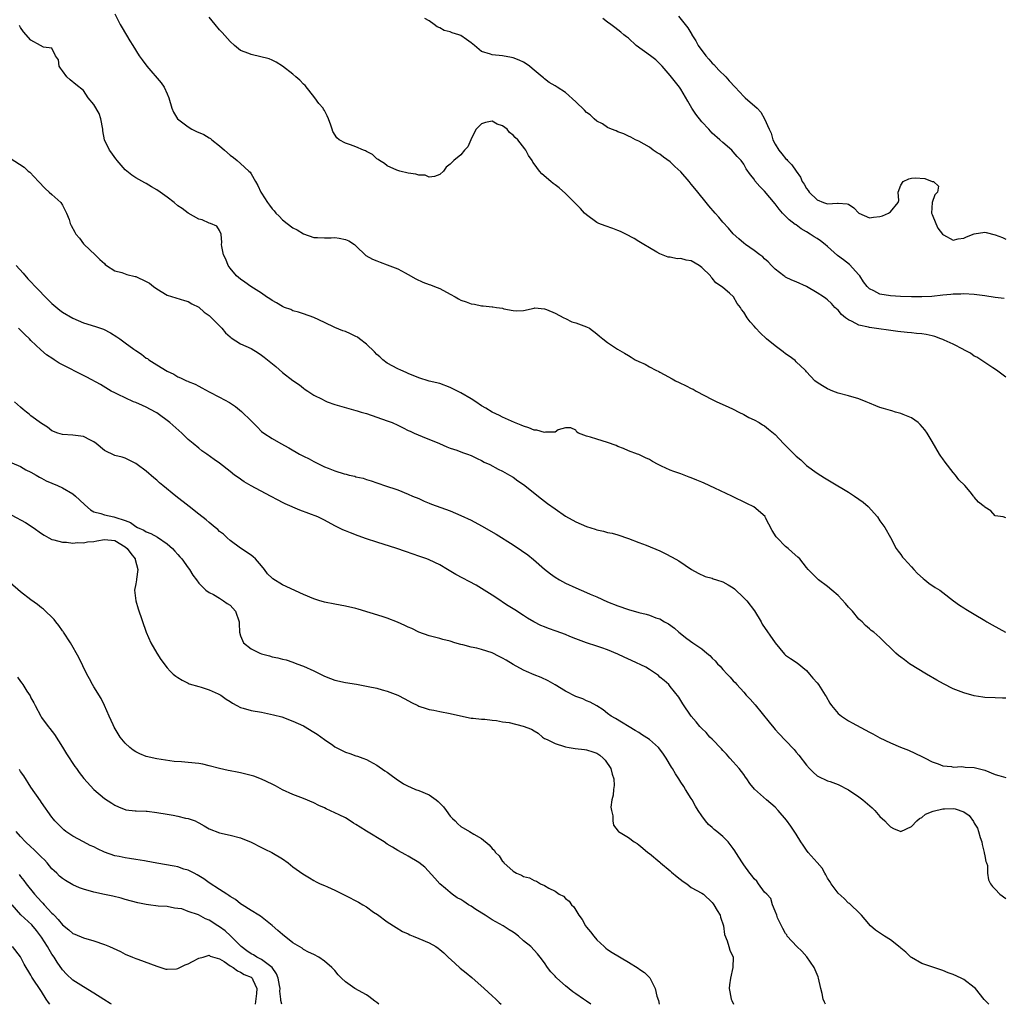
# Model space of a CAD drawing. Units: inches. Extents: x 2688000 to 2690172, y 1533000 to 1536000.
# Drawn here: x 2688547 to 2688735, y 1533000 to 1533188 of the extents above; entities that cross this region are included whole.
import ezdxf

# ---------------------------------------------------------------- set-up
doc = ezdxf.new("R2010")
doc.units = ezdxf.units.IN
doc.header["$MEASUREMENT"] = 0
doc.layers.add('LD26881533_2ft', color=103, linetype='Continuous')

msp = doc.modelspace()

# ---------------------------------------------------------------- linework, layer by layer
at = {"layer": 'LD26881533_2ft'}
for points, elevation in [([(2688565, 1533189), (2688566.01, 1533187), (2688566.37, 1533186.37), (2688567.89, 1533183.89), (2688568.41, 1533183), (2688569.66, 1533181), (2688570.21, 1533180.21), (2688571.09, 1533179), (2688573.82, 1533175.82), (2688574.41, 1533175), (2688575, 1533173.73), (2688575.31, 1533173), (2688575.91, 1533171), (2688576.22, 1533170.22), (2688576.98, 1533169), (2688579, 1533167.43), (2688579.71, 1533167), (2688580.58, 1533166.58), (2688582, 1533166), (2688583, 1533165.33), (2688583.24, 1533165.24), (2688583.48, 1533165), (2688585, 1533163.8), (2688585.93, 1533163), (2688587, 1533162.02), (2688587.63, 1533161.63), (2688588.33, 1533161), (2688589, 1533160.44), (2688590.58, 1533159), (2688590.8, 1533158.8), (2688591, 1533158.47), (2688591.83, 1533157), (2688592.28, 1533156.28), (2688592.86, 1533155), (2688593, 1533154.78), (2688594.15, 1533153), (2688594.53, 1533152.53), (2688595, 1533151.83), (2688595.4, 1533151.4), (2688595.75, 1533151), (2688596.38, 1533150.38), (2688597, 1533149.73), (2688597.9, 1533149), (2688599, 1533148.2), (2688599.78, 1533147.78), (2688601, 1533147.02), (2688603, 1533146.33), (2688603.66, 1533146.34), (2688605, 1533146.29), (2688606.29, 1533146.29), (2688607, 1533146.35), (2688607.8, 1533146.2), (2688609, 1533145.95), (2688609.67, 1533145.67), (2688610.73, 1533145), (2688611, 1533144.76), (2688612.9, 1533142.9), (2688614.2, 1533142.2), (2688615, 1533141.86), (2688615.65, 1533141.65), (2688617, 1533141.11), (2688619, 1533140.38), (2688620.39, 1533139.61), (2688621, 1533139.3), (2688622.44, 1533138.44), (2688623.79, 1533137.79), (2688625, 1533137.38), (2688625.27, 1533137.27), (2688626.02, 1533137), (2688627, 1533136.59), (2688629, 1533135.49), (2688629.94, 1533135), (2688630.6, 1533134.6), (2688631, 1533134.4), (2688632.06, 1533134.06), (2688633, 1533133.66), (2688633.64, 1533133.64), (2688635, 1533133.29), (2688635.32, 1533133.32), (2688637, 1533133.12), (2688637.13, 1533133.13), (2688637.82, 1533133), (2688639, 1533132.83), (2688639.25, 1533132.75), (2688641, 1533132.43), (2688641.66, 1533132.34), (2688643, 1533132.42), (2688645, 1533132.87), (2688645.12, 1533132.88), (2688647, 1533132.74), (2688647.38, 1533132.62), (2688649, 1533131.9), (2688650.69, 1533131), (2688651, 1533130.86), (2688652.23, 1533130.23), (2688653, 1533130.04), (2688654.51, 1533129.49), (2688655, 1533129.29), (2688655.55, 1533129), (2688657, 1533127.94), (2688657.49, 1533127.49), (2688658.14, 1533127), (2688659, 1533126.3), (2688660.95, 1533125), (2688662.27, 1533124.27), (2688663, 1533123.8), (2688663.51, 1533123.51), (2688664.27, 1533123), (2688665, 1533122.64), (2688666.19, 1533122.19), (2688667, 1533121.68), (2688668.26, 1533121), (2688668.78, 1533120.78), (2688669, 1533120.64), (2688669.83, 1533120.17), (2688671.37, 1533119.37), (2688671.96, 1533119), (2688672.68, 1533118.68), (2688674.04, 1533118.04), (2688675, 1533117.52), (2688675.36, 1533117.36), (2688675.95, 1533117), (2688679, 1533115.42), (2688679.88, 1533115), (2688682.03, 1533114.03), (2688683, 1533113.56), (2688684.07, 1533113), (2688685, 1533112.54), (2688686, 1533112), (2688687, 1533111.55), (2688687.96, 1533111), (2688688.61, 1533110.61), (2688689, 1533110.39), (2688689.75, 1533109.75), (2688691, 1533108.72), (2688692.62, 1533107), (2688693, 1533106.64), (2688694.8, 1533104.8), (2688695, 1533104.61), (2688695.89, 1533103.89), (2688697, 1533102.83), (2688699, 1533101.38), (2688700.45, 1533100.45), (2688701.69, 1533099.69), (2688705, 1533097.72), (2688706.15, 1533097), (2688707, 1533096.41), (2688707.8, 1533095.8), (2688708.78, 1533095), (2688710.56, 1533093), (2688711, 1533092.28), (2688711.92, 1533091), (2688713, 1533089.06), (2688714.11, 1533087), (2688714.48, 1533086.48), (2688715, 1533085.85), (2688715.34, 1533085.35), (2688715.63, 1533085), (2688717, 1533083.51), (2688717.49, 1533083), (2688718.2, 1533082.2), (2688719.24, 1533081.24), (2688719.59, 1533081), (2688720.35, 1533080.35), (2688721.54, 1533079.54), (2688722.41, 1533079), (2688723, 1533078.61), (2688725.03, 1533077), (2688726.18, 1533076.18), (2688727, 1533075.68), (2688727.41, 1533075.41), (2688728.06, 1533075), (2688729, 1533074.48), (2688731, 1533073.27), (2688731.41, 1533073), (2688732.4, 1533072.4), (2688734.96, 1533071)], 8804), ([(2688735, 1533092.86), (2688734.53, 1533093), (2688733, 1533093.24), (2688732.17, 1533094.17), (2688731, 1533094.88), (2688730.87, 1533095), (2688729.83, 1533095.83), (2688729, 1533096.81), (2688728.9, 1533096.9), (2688728.85, 1533097), (2688728.22, 1533097.78), (2688727.18, 1533099), (2688726.08, 1533100.08), (2688725.44, 1533101), (2688725, 1533101.48), (2688723.44, 1533103.44), (2688723, 1533104.09), (2688722.6, 1533104.6), (2688722.39, 1533105), (2688721, 1533107.42), (2688720.03, 1533109), (2688719.6, 1533109.6), (2688718.65, 1533110.65), (2688718.27, 1533111), (2688717, 1533111.95), (2688715.45, 1533112.55), (2688715, 1533112.76), (2688713.96, 1533113), (2688713.26, 1533113.26), (2688713, 1533113.3), (2688711.71, 1533113.71), (2688711, 1533113.89), (2688710.21, 1533114.21), (2688709, 1533114.74), (2688708.38, 1533115), (2688707, 1533115.53), (2688705, 1533116.1), (2688703, 1533116.63), (2688702.02, 1533117), (2688701, 1533117.43), (2688700.02, 1533118.01), (2688699, 1533118.67), (2688698.6, 1533119), (2688697, 1533120.7), (2688696.87, 1533120.87), (2688696.74, 1533121), (2688695, 1533122.63), (2688694.83, 1533122.83), (2688693.71, 1533123.71), (2688693, 1533124.14), (2688692.54, 1533124.54), (2688691, 1533125.65), (2688689.34, 1533127), (2688688.14, 1533128.14), (2688687.35, 1533129), (2688687, 1533129.43), (2688686.23, 1533130.23), (2688685.69, 1533131), (2688685, 1533132.09), (2688684.59, 1533132.59), (2688684.4, 1533133), (2688683.74, 1533133.74), (2688683.08, 1533135), (2688682.31, 1533135.69), (2688681, 1533136.8), (2688680.8, 1533137), (2688679.7, 1533137.7), (2688679, 1533138.57), (2688678.77, 1533138.77), (2688678.65, 1533139), (2688677, 1533140.63), (2688676.49, 1533141), (2688675, 1533141.85), (2688674, 1533142), (2688673, 1533142.31), (2688672.29, 1533142.29), (2688671, 1533142.57), (2688670.61, 1533142.61), (2688669, 1533143.24), (2688668.44, 1533143.56), (2688667, 1533144.34), (2688665.97, 1533145), (2688665, 1533145.55), (2688664.12, 1533146.12), (2688662.49, 1533147), (2688661.49, 1533147.49), (2688661, 1533147.69), (2688660.04, 1533148.04), (2688658.54, 1533148.54), (2688657.39, 1533149), (2688657.12, 1533149.12), (2688657, 1533149.19), (2688655, 1533150.67), (2688654.62, 1533151), (2688653.84, 1533151.84), (2688651, 1533154.7), (2688649.79, 1533155.79), (2688649, 1533156.41), (2688648.65, 1533156.65), (2688648.19, 1533157), (2688646.46, 1533158.46), (2688646.03, 1533159), (2688645, 1533160.37), (2688644.74, 1533160.74), (2688644.62, 1533161), (2688643.97, 1533161.97), (2688643.45, 1533163), (2688643.23, 1533163.23), (2688641.91, 1533165), (2688641.42, 1533165.42), (2688641, 1533165.89), (2688640.34, 1533166.34), (2688639.84, 1533167), (2688639, 1533167.64), (2688637.98, 1533167.98), (2688637, 1533168.51), (2688635.74, 1533168.26), (2688635, 1533168), (2688633.96, 1533167), (2688633, 1533165.13), (2688632.91, 1533165), (2688632.35, 1533163.65), (2688631.7, 1533163), (2688631, 1533162.13), (2688629.7, 1533161), (2688629, 1533160.32), (2688628.23, 1533159.77), (2688627.7, 1533159), (2688627, 1533158.38), (2688626.03, 1533157.97), (2688625, 1533157.87), (2688624.21, 1533158.21), (2688623, 1533158.2), (2688622.42, 1533158.42), (2688621, 1533158.6), (2688619.38, 1533159), (2688618.83, 1533159.17), (2688617, 1533159.98), (2688616.46, 1533160.46), (2688615.52, 1533161), (2688615.24, 1533161.24), (2688615, 1533161.35), (2688614.19, 1533162.19), (2688613, 1533162.74), (2688612.85, 1533162.85), (2688612.45, 1533163), (2688611, 1533163.66), (2688609.99, 1533163.99), (2688609, 1533164.36), (2688607.82, 1533165), (2688607.37, 1533165.37), (2688606.59, 1533166.59), (2688606.47, 1533167), (2688606.22, 1533167.78), (2688605.78, 1533169), (2688605.54, 1533169.54), (2688605, 1533170.57), (2688604.84, 1533170.84), (2688604.74, 1533171), (2688603.93, 1533171.93), (2688603.14, 1533173), (2688601.31, 1533175.31), (2688601, 1533175.61), (2688600.33, 1533176.33), (2688599.53, 1533177), (2688599, 1533177.5), (2688597, 1533179.03), (2688595.81, 1533179.81), (2688595, 1533180.2), (2688594.43, 1533180.43), (2688591, 1533181.24), (2688590.58, 1533181.42), (2688589, 1533182.04), (2688587.82, 1533183), (2688587, 1533183.71), (2688585.48, 1533185.48), (2688585, 1533185.98), (2688584.13, 1533187), (2688583, 1533188.38)], 8802), ([(2688672.58, 1533188.58), (2688673.84, 1533187), (2688674.37, 1533186.37), (2688675.08, 1533185.08), (2688675.11, 1533185), (2688675.86, 1533183.86), (2688676.29, 1533183), (2688677.78, 1533181), (2688678.34, 1533180.34), (2688679, 1533179.63), (2688679.32, 1533179.32), (2688680.27, 1533178.27), (2688681.58, 1533177), (2688682.22, 1533176.22), (2688683.39, 1533175), (2688685, 1533173.25), (2688685.3, 1533173), (2688687.55, 1533171), (2688688.26, 1533170.26), (2688688.95, 1533169), (2688689.85, 1533167), (2688690.26, 1533166.26), (2688690.58, 1533165), (2688691, 1533164.15), (2688691.72, 1533163), (2688692.31, 1533162.31), (2688693, 1533161.38), (2688693.22, 1533161.22), (2688693.39, 1533161), (2688694.21, 1533160.21), (2688695, 1533159.01), (2688695.84, 1533157.84), (2688696.19, 1533157), (2688696.52, 1533156.52), (2688697, 1533155.66), (2688697.31, 1533155.31), (2688697.51, 1533155), (2688699, 1533153.51), (2688700.25, 1533153), (2688700.82, 1533152.82), (2688701, 1533152.73), (2688702.89, 1533152.89), (2688703, 1533152.86), (2688704.78, 1533152.78), (2688705, 1533152.69), (2688705.99, 1533151.99), (2688707, 1533150.98), (2688709, 1533150.1), (2688709.78, 1533150.22), (2688711, 1533150.37), (2688711.52, 1533150.48), (2688712.65, 1533151), (2688713, 1533151.25), (2688714.5, 1533153), (2688714.58, 1533153.42), (2688714.48, 1533155), (2688715, 1533156.35), (2688715.43, 1533157), (2688716.5, 1533157.5), (2688717, 1533157.67), (2688717.7, 1533157.7), (2688719.58, 1533157.58), (2688721, 1533157.04), (2688721.05, 1533157.05), (2688721.23, 1533157), (2688722.15, 1533156.15), (2688721.99, 1533155), (2688721.5, 1533154.5), (2688720.94, 1533153), (2688720.85, 1533151), (2688721, 1533150.71), (2688721.67, 1533149), (2688722.08, 1533148.09), (2688722.92, 1533147), (2688722.95, 1533146.95), (2688723.13, 1533146.87), (2688725, 1533145.81), (2688725.91, 1533146.09), (2688727, 1533146.18), (2688727.54, 1533146.46), (2688729, 1533147.01), (2688731, 1533147.34), (2688731.29, 1533147.29), (2688733, 1533146.87), (2688734.36, 1533146.36), (2688735, 1533146.01)], 8796), ([(2688735, 1533058.4), (2688734.4, 1533058.4), (2688733, 1533058.49), (2688731, 1533058.58), (2688730.64, 1533058.64), (2688729, 1533058.85), (2688727, 1533059.42), (2688725, 1533060.23), (2688723.16, 1533061.16), (2688721.87, 1533061.87), (2688719.91, 1533063), (2688716.67, 1533065), (2688715.71, 1533065.71), (2688715, 1533066.27), (2688714.57, 1533066.57), (2688714.04, 1533067), (2688713, 1533068.05), (2688712, 1533069), (2688711, 1533069.99), (2688709.81, 1533071), (2688709.32, 1533071.32), (2688709, 1533071.68), (2688708.27, 1533072.27), (2688707.62, 1533073), (2688707, 1533073.48), (2688705.78, 1533075), (2688705.38, 1533075.38), (2688705, 1533075.79), (2688704.46, 1533076.46), (2688703, 1533078.01), (2688701.82, 1533079), (2688701, 1533079.75), (2688699.29, 1533081), (2688698.12, 1533082.12), (2688697.31, 1533083), (2688697, 1533083.36), (2688695.7, 1533085), (2688695.36, 1533085.36), (2688694.28, 1533086.28), (2688693.46, 1533087), (2688693, 1533087.37), (2688691.36, 1533089), (2688691.2, 1533089.2), (2688690.44, 1533090.44), (2688689.19, 1533092.81), (2688689.07, 1533093.07), (2688686.92, 1533094.92), (2688685.59, 1533095.59), (2688682.71, 1533097), (2688679.51, 1533098.49), (2688677.43, 1533099.43), (2688677, 1533099.64), (2688676.03, 1533100.03), (2688675, 1533100.49), (2688674.61, 1533100.61), (2688673, 1533101.23), (2688671.66, 1533101.66), (2688671, 1533101.93), (2688669.3, 1533102.7), (2688668.68, 1533103), (2688667.61, 1533103.61), (2688667, 1533103.98), (2688666.29, 1533104.29), (2688665, 1533104.92), (2688664.74, 1533105), (2688663, 1533105.63), (2688662.05, 1533106.05), (2688661, 1533106.45), (2688660.65, 1533106.65), (2688659, 1533107.24), (2688657, 1533107.83), (2688655.79, 1533108.21), (2688655, 1533108.41), (2688653.46, 1533109), (2688653.19, 1533109.19), (2688653, 1533109.55), (2688652.02, 1533110.02), (2688651, 1533110.02), (2688649.61, 1533109.61), (2688649, 1533109.2), (2688647.19, 1533109.19), (2688647, 1533109.12), (2688645.55, 1533109.55), (2688645, 1533109.57), (2688644, 1533110), (2688643, 1533110.31), (2688642.53, 1533110.53), (2688641.28, 1533111), (2688639, 1533112.05), (2688638.38, 1533112.38), (2688637, 1533113), (2688635.78, 1533113.78), (2688635, 1533114.22), (2688633.86, 1533115), (2688633, 1533115.55), (2688631, 1533116.72), (2688629, 1533117.72), (2688627, 1533118.45), (2688625, 1533118.94), (2688623, 1533119.55), (2688621, 1533120.37), (2688620.57, 1533120.57), (2688619.57, 1533121), (2688619, 1533121.28), (2688617, 1533122.37), (2688616.16, 1533123), (2688615.54, 1533123.54), (2688615, 1533124), (2688614.53, 1533124.53), (2688613, 1533126), (2688611.66, 1533127), (2688611.3, 1533127.3), (2688611, 1533127.47), (2688609.98, 1533127.98), (2688609, 1533128.41), (2688608.54, 1533128.54), (2688607, 1533129.17), (2688605, 1533130.08), (2688603, 1533131.07), (2688601, 1533131.78), (2688600.08, 1533132.08), (2688599, 1533132.36), (2688598.58, 1533132.58), (2688597.4, 1533133), (2688597, 1533133.16), (2688595.87, 1533133.87), (2688595, 1533134.34), (2688594.6, 1533134.6), (2688593.95, 1533135), (2688593, 1533135.7), (2688590.98, 1533137), (2688589.83, 1533137.83), (2688589, 1533138.38), (2688588.24, 1533139), (2688587, 1533140.48), (2688586.63, 1533141), (2688586.18, 1533142.18), (2688585.73, 1533143), (2688585.4, 1533144.6), (2688585.37, 1533145), (2688585.39, 1533145.39), (2688585.27, 1533147), (2688585, 1533147.68), (2688584.48, 1533148.48), (2688583.26, 1533149), (2688583, 1533149.09), (2688581.68, 1533149.68), (2688581, 1533149.85), (2688579, 1533150.99), (2688577.87, 1533151.87), (2688577, 1533152.35), (2688576.3, 1533153), (2688575, 1533154), (2688573.64, 1533155), (2688573, 1533155.45), (2688571.97, 1533155.97), (2688571, 1533156.62), (2688570.74, 1533156.74), (2688569, 1533157.74), (2688568.24, 1533158.24), (2688567, 1533159.24), (2688565.46, 1533161), (2688565.27, 1533161.27), (2688565, 1533161.57), (2688564.42, 1533162.42), (2688563.96, 1533163), (2688563, 1533165), (2688562.71, 1533166.71), (2688562.71, 1533167), (2688562.35, 1533169), (2688562.01, 1533170.01), (2688561, 1533171.72), (2688559.93, 1533173), (2688559, 1533174.36), (2688557.53, 1533175.53), (2688556.45, 1533176.45), (2688555.85, 1533177), (2688555, 1533178.13), (2688554.66, 1533178.66), (2688554.4, 1533179), (2688554.25, 1533180.25), (2688553.69, 1533181), (2688553, 1533182.48), (2688551.37, 1533182.63), (2688550.81, 1533183), (2688549, 1533184.02), (2688547.55, 1533185.55), (2688547, 1533186.42), (2688546.79, 1533186.79)], 8806), ([(2688735, 1533119.71), (2688733.25, 1533121), (2688732.57, 1533121.43), (2688729.49, 1533123.49), (2688729, 1533123.71), (2688728.27, 1533124.27), (2688727, 1533124.87), (2688726.93, 1533124.93), (2688725, 1533126), (2688723.28, 1533126.72), (2688723, 1533126.87), (2688722.61, 1533127), (2688721.47, 1533127.47), (2688721, 1533127.54), (2688719.8, 1533127.8), (2688719, 1533127.92), (2688718.01, 1533128.01), (2688717, 1533128.14), (2688716.2, 1533128.2), (2688714.41, 1533128.41), (2688709, 1533129.14), (2688708.79, 1533129.21), (2688707, 1533129.6), (2688705.71, 1533130.29), (2688705, 1533130.6), (2688704.45, 1533131), (2688703.65, 1533131.65), (2688703, 1533132.48), (2688702.71, 1533132.71), (2688702.4, 1533133), (2688701.73, 1533133.73), (2688701, 1533134.45), (2688700.69, 1533134.69), (2688700.24, 1533135), (2688699, 1533135.79), (2688697, 1533136.98), (2688695, 1533137.86), (2688694.19, 1533138.19), (2688693, 1533138.77), (2688692.86, 1533138.86), (2688692.65, 1533139), (2688691, 1533140.3), (2688690.28, 1533141), (2688689.68, 1533141.68), (2688689, 1533142.26), (2688688.64, 1533142.64), (2688688.1, 1533143), (2688687, 1533143.85), (2688685.34, 1533145), (2688685, 1533145.25), (2688684.1, 1533146.1), (2688683, 1533147.04), (2688682.1, 1533148.1), (2688681, 1533149.29), (2688680.23, 1533150.23), (2688679.56, 1533151), (2688678.35, 1533152.35), (2688677.85, 1533153), (2688676.24, 1533155), (2688675.67, 1533155.67), (2688675, 1533156.54), (2688674.77, 1533156.77), (2688674.59, 1533157), (2688673, 1533158.84), (2688671.87, 1533159.87), (2688671, 1533160.75), (2688669.68, 1533161.68), (2688669, 1533162.25), (2688668.51, 1533162.51), (2688667.76, 1533163), (2688667, 1533163.57), (2688665, 1533164.7), (2688664.35, 1533165), (2688663.46, 1533165.46), (2688663, 1533165.65), (2688662.11, 1533166.11), (2688661, 1533166.49), (2688660.67, 1533166.67), (2688659.79, 1533167), (2688659, 1533167.35), (2688658.03, 1533168.03), (2688657, 1533168.54), (2688656.46, 1533169), (2688655.72, 1533169.72), (2688655, 1533170.2), (2688654.62, 1533170.62), (2688653, 1533172.21), (2688651, 1533174.01), (2688649.38, 1533175), (2688649, 1533175.26), (2688647.91, 1533175.91), (2688647, 1533176.58), (2688646.78, 1533176.78), (2688646.55, 1533177), (2688645, 1533178.25), (2688644.61, 1533178.61), (2688644.15, 1533179), (2688643.5, 1533179.5), (2688643, 1533179.79), (2688642.17, 1533180.17), (2688641, 1533180.64), (2688640.67, 1533180.67), (2688639, 1533180.99), (2688637, 1533181.16), (2688636.7, 1533181.3), (2688635, 1533181.82), (2688633.63, 1533183), (2688633, 1533183.51), (2688632.13, 1533184.13), (2688631, 1533184.86), (2688630.63, 1533185), (2688629.39, 1533185.39), (2688629, 1533185.56), (2688627.82, 1533185.82), (2688627, 1533186.33), (2688626.53, 1533186.53), (2688625.97, 1533187), (2688625, 1533187.68), (2688624.14, 1533188.14)], 8800), ([(2688734.7, 1533134.7), (2688733, 1533134.88), (2688731, 1533135.19), (2688729, 1533135.47), (2688727, 1533135.59), (2688726.45, 1533135.55), (2688725, 1533135.51), (2688724.54, 1533135.46), (2688723, 1533135.33), (2688720.9, 1533135.1), (2688719, 1533134.99), (2688717, 1533134.99), (2688714.92, 1533135.08), (2688713, 1533135.23), (2688711, 1533135.54), (2688709.85, 1533136.15), (2688709, 1533136.52), (2688708.58, 1533137), (2688707.87, 1533137.87), (2688707.15, 1533139), (2688707, 1533139.18), (2688705.18, 1533141.18), (2688704.05, 1533142.05), (2688702.91, 1533142.91), (2688701, 1533144.61), (2688700.54, 1533145), (2688699.68, 1533145.68), (2688699, 1533146.13), (2688698.46, 1533146.46), (2688697.71, 1533147), (2688697, 1533147.44), (2688696, 1533148), (2688695, 1533148.72), (2688694.82, 1533148.82), (2688693.7, 1533149.7), (2688692.4, 1533151), (2688691.76, 1533151.76), (2688691, 1533152.77), (2688689, 1533155.15), (2688688.06, 1533156.06), (2688687.16, 1533157.16), (2688687, 1533157.45), (2688686.29, 1533158.29), (2688685.46, 1533159.46), (2688685, 1533160.33), (2688684.51, 1533161), (2688683.79, 1533161.79), (2688683, 1533162.71), (2688682.72, 1533163), (2688681, 1533164.49), (2688680.44, 1533165), (2688679, 1533166.27), (2688678.64, 1533166.64), (2688678.32, 1533167), (2688677, 1533168.43), (2688675.87, 1533169.87), (2688675.13, 1533171), (2688674.35, 1533172.35), (2688673, 1533174.66), (2688672.77, 1533175), (2688671, 1533177.24), (2688669.46, 1533179), (2688669, 1533179.5), (2688668.22, 1533180.22), (2688667.25, 1533181), (2688664.48, 1533183), (2688663, 1533184.36), (2688662.65, 1533184.65), (2688662.16, 1533185), (2688661.54, 1533185.54), (2688660.42, 1533186.42), (2688659.66, 1533187), (2688659, 1533187.45), (2688658.11, 1533188.11)], 8798), ([(2688545, 1533161.44), (2688547.73, 1533159.73), (2688548.47, 1533159), (2688548.77, 1533158.77), (2688550.42, 1533157), (2688551.72, 1533155.71), (2688552.5, 1533155), (2688553, 1533154.52), (2688554.67, 1533153), (2688555, 1533152.49), (2688555.8, 1533151), (2688556.26, 1533149.74), (2688556.47, 1533149), (2688556.65, 1533148.65), (2688557.36, 1533147.36), (2688557.58, 1533147), (2688558.23, 1533146.23), (2688559, 1533145.15), (2688559.13, 1533145), (2688561.22, 1533143), (2688562.14, 1533142.14), (2688563, 1533141.35), (2688563.16, 1533141.16), (2688563.38, 1533141), (2688565, 1533139.95), (2688566.36, 1533139.64), (2688567.27, 1533139.27), (2688568.87, 1533138.87), (2688569, 1533138.86), (2688571, 1533137.96), (2688571.59, 1533137.59), (2688572.37, 1533137), (2688573, 1533136.55), (2688575, 1533135.31), (2688578.28, 1533134.28), (2688579, 1533134.11), (2688579.67, 1533133.67), (2688581, 1533133.03), (2688582.06, 1533132.06), (2688583, 1533131.42), (2688583.44, 1533131), (2688585.43, 1533129), (2688586.15, 1533128.15), (2688587, 1533127.35), (2688587.2, 1533127.2), (2688589, 1533126.05), (2688591, 1533125.12), (2688592.34, 1533124.34), (2688593, 1533123.88), (2688593.51, 1533123.51), (2688594.14, 1533123), (2688595.72, 1533121.72), (2688597, 1533120.59), (2688599, 1533119.05), (2688600.22, 1533118.22), (2688601, 1533117.58), (2688601.35, 1533117.35), (2688601.82, 1533117), (2688603, 1533116.26), (2688604.55, 1533115.45), (2688605, 1533115.22), (2688605.54, 1533115), (2688607, 1533114.48), (2688609.68, 1533113.68), (2688611, 1533113.31), (2688611.23, 1533113.23), (2688611.98, 1533113), (2688613, 1533112.72), (2688615, 1533112.07), (2688617, 1533111.37), (2688617.93, 1533111), (2688619, 1533110.53), (2688620.01, 1533110.01), (2688621, 1533109.53), (2688621.35, 1533109.35), (2688622.13, 1533109), (2688623.64, 1533108.36), (2688626.95, 1533107), (2688628.37, 1533106.37), (2688629, 1533106.15), (2688630.28, 1533105.72), (2688631.32, 1533105.32), (2688632.29, 1533105), (2688633, 1533104.71), (2688634.14, 1533104.14), (2688635, 1533103.75), (2688635.49, 1533103.49), (2688636.56, 1533103), (2688638.12, 1533102.12), (2688639, 1533101.71), (2688640.31, 1533101), (2688641, 1533100.59), (2688641.9, 1533099.9), (2688643, 1533099.18), (2688646.44, 1533096.44), (2688647.58, 1533095.58), (2688649, 1533094.56), (2688651, 1533093.18), (2688653, 1533092.06), (2688655, 1533091.21), (2688656.67, 1533090.67), (2688657, 1533090.54), (2688658.27, 1533090.27), (2688659, 1533090.04), (2688659.9, 1533089.9), (2688661, 1533089.58), (2688663, 1533088.92), (2688665, 1533088.11), (2688666.41, 1533087.59), (2688669, 1533086.56), (2688670.05, 1533086.05), (2688671.36, 1533085.36), (2688672.61, 1533084.61), (2688675.06, 1533083), (2688676.3, 1533082.3), (2688677.67, 1533081.67), (2688679, 1533081.29), (2688679.2, 1533081.2), (2688679.8, 1533081), (2688681, 1533080.64), (2688682.05, 1533080.05), (2688683, 1533079.47), (2688683.27, 1533079.27), (2688685, 1533077.59), (2688685.58, 1533077), (2688687.09, 1533075.09), (2688688.32, 1533073), (2688688.56, 1533072.56), (2688691, 1533068.96), (2688692.81, 1533066.81), (2688693, 1533066.62), (2688693.96, 1533065.96), (2688695.19, 1533065.19), (2688697, 1533063.72), (2688697.55, 1533063), (2688698.21, 1533062.21), (2688699, 1533061.37), (2688699.26, 1533061), (2688700.58, 1533059), (2688700.72, 1533058.72), (2688701.45, 1533057.45), (2688701.77, 1533057), (2688703, 1533055.51), (2688703.67, 1533055), (2688705, 1533054.09), (2688705.71, 1533053.71), (2688709, 1533051.91), (2688709.62, 1533051.62), (2688711, 1533050.88), (2688713, 1533049.92), (2688714.91, 1533049.09), (2688716.47, 1533048.47), (2688719, 1533047.31), (2688719.64, 1533047), (2688721, 1533046.28), (2688722.13, 1533045.87), (2688723, 1533045.48), (2688724.65, 1533045.35), (2688725, 1533045.26), (2688726.64, 1533045.36), (2688727.26, 1533045.26), (2688729, 1533045.19), (2688731, 1533044.7), (2688733, 1533043.88), (2688733.66, 1533043.66), (2688735, 1533043.28)], 8808), ([(2688546.16, 1533141), (2688547.5, 1533139.5), (2688548.43, 1533138.43), (2688549, 1533137.85), (2688549.78, 1533137), (2688552.35, 1533134.35), (2688553, 1533133.73), (2688553.39, 1533133.39), (2688554.49, 1533132.49), (2688555, 1533132.11), (2688557, 1533130.91), (2688559, 1533130.07), (2688561.34, 1533129.34), (2688562.81, 1533128.81), (2688564.15, 1533128.15), (2688565.4, 1533127.4), (2688565.93, 1533127), (2688567, 1533126.26), (2688568.65, 1533125), (2688569, 1533124.75), (2688570.06, 1533124.06), (2688571, 1533123.33), (2688571.21, 1533123.21), (2688571.5, 1533123), (2688573, 1533122.04), (2688575, 1533120.8), (2688576.23, 1533120.23), (2688577, 1533119.77), (2688577.56, 1533119.56), (2688578.68, 1533119), (2688578.91, 1533118.91), (2688579, 1533118.86), (2688580.32, 1533118.32), (2688581, 1533117.93), (2688581.63, 1533117.63), (2688583, 1533116.85), (2688585, 1533115.87), (2688586.86, 1533114.86), (2688588.05, 1533114.05), (2688589.15, 1533113.15), (2688591, 1533111.34), (2688591.33, 1533111), (2688592.18, 1533110.18), (2688593, 1533109.34), (2688593.44, 1533109), (2688595, 1533107.95), (2688596.7, 1533107), (2688598.21, 1533106.21), (2688600.27, 1533105), (2688601, 1533104.61), (2688602.07, 1533104.07), (2688603, 1533103.56), (2688603.38, 1533103.38), (2688604.09, 1533103), (2688605, 1533102.59), (2688605.68, 1533102.32), (2688607, 1533101.81), (2688608.75, 1533101.25), (2688609.16, 1533101.16), (2688609.7, 1533101), (2688610.77, 1533100.77), (2688611, 1533100.69), (2688612.38, 1533100.38), (2688613, 1533100.16), (2688613.91, 1533099.91), (2688615, 1533099.53), (2688615.41, 1533099.41), (2688616.47, 1533099), (2688619, 1533098.15), (2688621, 1533097.37), (2688621.81, 1533097), (2688623, 1533096.5), (2688624.03, 1533096.03), (2688625, 1533095.64), (2688625.46, 1533095.46), (2688629, 1533094.14), (2688631, 1533093.31), (2688633, 1533092.38), (2688635, 1533091.31), (2688637.75, 1533089.75), (2688641, 1533087.7), (2688642.62, 1533086.62), (2688643.8, 1533085.8), (2688644.9, 1533084.9), (2688647, 1533083.05), (2688648.15, 1533082.15), (2688649, 1533081.51), (2688649.84, 1533081), (2688651, 1533080.37), (2688653, 1533079.46), (2688655, 1533078.61), (2688655.72, 1533078.28), (2688657, 1533077.74), (2688659, 1533076.83), (2688661, 1533076.04), (2688663, 1533075.35), (2688665, 1533074.77), (2688666.42, 1533074.42), (2688667, 1533074.23), (2688668.22, 1533073.78), (2688669, 1533073.54), (2688669.91, 1533073), (2688670.63, 1533072.63), (2688671.8, 1533071.8), (2688672.61, 1533071), (2688674.18, 1533069.82), (2688675.31, 1533069), (2688677, 1533067.84), (2688678, 1533067), (2688678.56, 1533066.56), (2688679, 1533066.06), (2688679.56, 1533065.56), (2688680.02, 1533065), (2688680.5, 1533064.5), (2688681, 1533063.92), (2688681.85, 1533063), (2688682.42, 1533062.42), (2688683, 1533061.76), (2688683.38, 1533061.38), (2688683.69, 1533061), (2688685, 1533059.58), (2688685.5, 1533059), (2688686.23, 1533058.23), (2688687.17, 1533057.17), (2688689.86, 1533053.86), (2688690.74, 1533052.74), (2688691, 1533052.43), (2688691.71, 1533051.71), (2688693, 1533050.36), (2688694.61, 1533048.61), (2688695, 1533048.13), (2688695.53, 1533047.53), (2688697, 1533045.61), (2688697.57, 1533045), (2688698.28, 1533044.28), (2688699, 1533043.63), (2688699.38, 1533043.38), (2688700.75, 1533042.75), (2688701, 1533042.65), (2688701.51, 1533042.49), (2688703, 1533041.96), (2688705, 1533040.95), (2688707, 1533039.59), (2688707.77, 1533039), (2688709.49, 1533037.49), (2688710.02, 1533037), (2688711, 1533035.86), (2688711.92, 1533035), (2688712.42, 1533034.42), (2688713, 1533033.88), (2688713.56, 1533033.56), (2688715, 1533033), (2688717, 1533033.94), (2688718.05, 1533035), (2688718.53, 1533035.47), (2688719, 1533035.65), (2688719.7, 1533036.3), (2688721.16, 1533036.84), (2688723, 1533037.3), (2688723.32, 1533037.32), (2688725, 1533037.35), (2688725.33, 1533037.33), (2688727, 1533036.73), (2688728.06, 1533036.06), (2688728.88, 1533034.88), (2688729, 1533034.58), (2688729.61, 1533033.61), (2688729.82, 1533033), (2688730.16, 1533031.83), (2688730.44, 1533031), (2688730.52, 1533030.52), (2688730.91, 1533029), (2688730.9, 1533028.9), (2688731, 1533028.31), (2688731.24, 1533027.24), (2688731.36, 1533027), (2688731.51, 1533026.49), (2688731.55, 1533025), (2688731.73, 1533023.73), (2688732.08, 1533023), (2688732.51, 1533022.51), (2688733, 1533022), (2688733.89, 1533021), (2688735, 1533020.17)], 8810), ([(2688731.76, 1533000), (2688731, 1533000.82), (2688730.9, 1533000.9), (2688729.23, 1533003), (2688729, 1533003.21), (2688727, 1533004.71), (2688726.51, 1533005), (2688725, 1533005.67), (2688724.02, 1533006.02), (2688723, 1533006.44), (2688721.28, 1533007), (2688719, 1533007.81), (2688717, 1533008.91), (2688716.89, 1533009), (2688715.97, 1533009.97), (2688715, 1533010.72), (2688714.86, 1533010.86), (2688713, 1533012.3), (2688711.85, 1533013), (2688710.15, 1533014.15), (2688709.2, 1533015), (2688708.2, 1533016.2), (2688707.5, 1533017), (2688707, 1533017.5), (2688705.45, 1533019), (2688705.21, 1533019.21), (2688705, 1533019.32), (2688704.19, 1533020.19), (2688703, 1533021.24), (2688701.72, 1533023), (2688701.45, 1533023.45), (2688701, 1533024.09), (2688700.7, 1533024.7), (2688700.48, 1533025), (2688700, 1533026), (2688699, 1533027.04), (2688697.32, 1533029), (2688697, 1533029.39), (2688696.37, 1533030.37), (2688695.92, 1533031), (2688695, 1533032.49), (2688694.01, 1533034.01), (2688693.17, 1533035.17), (2688691.61, 1533037), (2688691, 1533037.64), (2688689.34, 1533039), (2688687.04, 1533041.04), (2688686.15, 1533042.15), (2688685.61, 1533043), (2688685.34, 1533043.34), (2688685, 1533043.84), (2688684.12, 1533045), (2688683, 1533046.3), (2688682.34, 1533047), (2688681.71, 1533047.71), (2688681, 1533048.46), (2688680.76, 1533048.76), (2688679, 1533050.57), (2688678.56, 1533051), (2688677.84, 1533051.84), (2688677, 1533052.61), (2688676.83, 1533052.83), (2688676.64, 1533053), (2688675.93, 1533053.93), (2688675, 1533054.98), (2688673.37, 1533057.37), (2688672.62, 1533058.62), (2688671, 1533060.68), (2688670.72, 1533061), (2688669.82, 1533061.82), (2688669, 1533062.45), (2688668.73, 1533062.73), (2688668.37, 1533063), (2688667, 1533063.9), (2688666.36, 1533064.36), (2688663.62, 1533065.62), (2688662.22, 1533066.22), (2688661, 1533066.79), (2688659, 1533067.64), (2688657.96, 1533068.04), (2688657, 1533068.37), (2688655, 1533069.01), (2688653, 1533069.72), (2688651.83, 1533070.17), (2688651, 1533070.54), (2688649.22, 1533071.22), (2688647.73, 1533071.73), (2688647, 1533072.02), (2688646.29, 1533072.29), (2688644.98, 1533072.98), (2688643.72, 1533073.72), (2688643, 1533074.22), (2688641.3, 1533075.3), (2688641, 1533075.5), (2688640.07, 1533076.07), (2688639, 1533076.77), (2688638.63, 1533077), (2688637, 1533078.09), (2688635, 1533079.36), (2688633.97, 1533079.97), (2688630.05, 1533082.05), (2688628.51, 1533083), (2688627, 1533083.89), (2688625, 1533084.83), (2688624.55, 1533085), (2688623, 1533085.54), (2688621.93, 1533085.93), (2688620.44, 1533086.44), (2688618.79, 1533087), (2688615, 1533088.19), (2688613, 1533088.85), (2688611.41, 1533089.41), (2688609.95, 1533089.95), (2688609, 1533090.36), (2688608.54, 1533090.54), (2688607, 1533091.33), (2688605, 1533092.41), (2688603.75, 1533093), (2688600.32, 1533094.32), (2688597.52, 1533095.52), (2688597, 1533095.76), (2688596.18, 1533096.18), (2688594.72, 1533097), (2688591, 1533098.92), (2688589.69, 1533099.69), (2688588.51, 1533100.51), (2688587.85, 1533101), (2688587, 1533101.69), (2688585, 1533103.24), (2688583.96, 1533103.96), (2688582.56, 1533105), (2688581.63, 1533105.63), (2688581, 1533106.11), (2688579.97, 1533107), (2688579, 1533107.8), (2688577.76, 1533109), (2688575.51, 1533111), (2688573, 1533112.85), (2688572.76, 1533113), (2688571, 1533113.95), (2688570.26, 1533114.26), (2688569, 1533114.84), (2688568.58, 1533115), (2688567, 1533115.71), (2688565.63, 1533116.37), (2688565, 1533116.66), (2688564.33, 1533117), (2688562.25, 1533118.25), (2688559.66, 1533119.66), (2688559, 1533120.01), (2688555, 1533122.04), (2688554.38, 1533122.38), (2688553.44, 1533123), (2688553.16, 1533123.16), (2688551.96, 1533123.96), (2688550.9, 1533124.9), (2688549, 1533126.68), (2688548.69, 1533127), (2688547.81, 1533127.81), (2688546.6, 1533129)], 8812), ([(2688700.6, 1533000), (2688700.4, 1533000.4), (2688700.19, 1533001), (2688699.96, 1533002.04), (2688699.73, 1533003), (2688699.29, 1533005), (2688699.22, 1533005.22), (2688699, 1533005.68), (2688698.46, 1533007), (2688697.05, 1533009.05), (2688696.11, 1533010.11), (2688695.17, 1533011), (2688693.33, 1533013), (2688693.23, 1533013.23), (2688693, 1533013.52), (2688692.49, 1533014.49), (2688692.19, 1533015), (2688691.47, 1533016.53), (2688691.33, 1533017), (2688691, 1533017.78), (2688690.52, 1533019), (2688690.16, 1533020.16), (2688689.42, 1533021), (2688689, 1533021.43), (2688687.86, 1533023), (2688687.48, 1533023.48), (2688687, 1533023.95), (2688686.55, 1533024.55), (2688686.17, 1533025), (2688685, 1533026.64), (2688684.76, 1533027), (2688683.52, 1533029), (2688683.31, 1533029.31), (2688683, 1533029.74), (2688682.03, 1533031), (2688681, 1533032.03), (2688679.85, 1533033), (2688679.38, 1533033.38), (2688679, 1533033.74), (2688678.3, 1533034.3), (2688677.74, 1533035), (2688677, 1533035.96), (2688676.31, 1533037), (2688675.83, 1533037.83), (2688675.19, 1533039), (2688675, 1533039.3), (2688673.92, 1533041), (2688673.55, 1533041.55), (2688673, 1533042.41), (2688672.64, 1533043), (2688671.99, 1533043.99), (2688671.41, 1533045), (2688671.25, 1533045.25), (2688670.19, 1533047), (2688669.71, 1533047.71), (2688669, 1533048.71), (2688668.73, 1533049), (2688667, 1533050.51), (2688665.5, 1533051.5), (2688665, 1533051.86), (2688664.27, 1533052.27), (2688660.54, 1533054.54), (2688659.72, 1533055), (2688659, 1533055.52), (2688658.17, 1533056.17), (2688657, 1533056.93), (2688655.69, 1533057.69), (2688655, 1533057.93), (2688654.29, 1533058.29), (2688653, 1533058.71), (2688651, 1533059.75), (2688649, 1533060.99), (2688647.71, 1533061.71), (2688646.34, 1533062.34), (2688645, 1533062.86), (2688643.54, 1533063.54), (2688643, 1533063.75), (2688641, 1533064.87), (2688639.67, 1533065.67), (2688639, 1533066.06), (2688638.36, 1533066.36), (2688637, 1533067.05), (2688635, 1533067.68), (2688634.06, 1533067.94), (2688633, 1533068.14), (2688631.39, 1533068.61), (2688631, 1533068.68), (2688629.88, 1533069), (2688629, 1533069.28), (2688627.62, 1533069.62), (2688627, 1533069.8), (2688625, 1533070.33), (2688623.02, 1533071.02), (2688621.69, 1533071.69), (2688621, 1533071.98), (2688620.32, 1533072.32), (2688618.91, 1533072.91), (2688617, 1533073.66), (2688616, 1533074), (2688611.41, 1533075.41), (2688611, 1533075.53), (2688609, 1533076.01), (2688607, 1533076.35), (2688605, 1533076.74), (2688604.81, 1533076.81), (2688604.12, 1533077), (2688603, 1533077.35), (2688601, 1533078.2), (2688597, 1533080.07), (2688595.17, 1533081.17), (2688595, 1533081.32), (2688594.16, 1533082.16), (2688593.55, 1533083), (2688593, 1533083.67), (2688591.85, 1533085), (2688591.4, 1533085.4), (2688591, 1533085.69), (2688589, 1533087.02), (2688587, 1533088.51), (2688586.44, 1533089), (2688585.71, 1533089.71), (2688585, 1533090.25), (2688584.63, 1533090.63), (2688584.13, 1533091), (2688583, 1533091.95), (2688582.45, 1533092.45), (2688581, 1533093.54), (2688579.19, 1533095), (2688576.61, 1533097), (2688574.13, 1533099), (2688573.52, 1533099.52), (2688573, 1533100.04), (2688572.45, 1533100.45), (2688571, 1533101.76), (2688569.27, 1533103), (2688569, 1533103.21), (2688567, 1533104.19), (2688566.39, 1533104.39), (2688565, 1533104.76), (2688563, 1533105.71), (2688561.44, 1533107), (2688561, 1533107.32), (2688560.35, 1533107.65), (2688559, 1533108.38), (2688557, 1533108.6), (2688555, 1533108.71), (2688554.15, 1533109), (2688553, 1533109.46), (2688552.13, 1533110.13), (2688551, 1533110.84), (2688549, 1533112.32), (2688548.63, 1533112.63), (2688548.16, 1533113), (2688547.53, 1533113.53), (2688547, 1533113.93), (2688545.87, 1533115)], 8814), ([(2688545.36, 1533103.36), (2688547, 1533102.6), (2688548.01, 1533102.01), (2688549, 1533101.58), (2688550.02, 1533101), (2688550.61, 1533100.61), (2688551, 1533100.42), (2688551.91, 1533099.91), (2688554.06, 1533099), (2688555, 1533098.56), (2688557, 1533097.39), (2688557.51, 1533097), (2688558.28, 1533096.28), (2688559.29, 1533095.29), (2688560.34, 1533094.34), (2688561, 1533094.01), (2688562.35, 1533093.65), (2688563, 1533093.38), (2688564.8, 1533093), (2688565, 1533092.97), (2688567, 1533092.31), (2688567.96, 1533091.96), (2688569, 1533091.16), (2688569.32, 1533091), (2688570.51, 1533090.51), (2688571, 1533090.17), (2688571.87, 1533089.87), (2688573.16, 1533089.16), (2688575, 1533087.85), (2688575.98, 1533087), (2688576.47, 1533086.47), (2688577, 1533085.84), (2688577.42, 1533085.42), (2688577.81, 1533085), (2688579, 1533083.32), (2688579.26, 1533083), (2688579.89, 1533081.89), (2688580.58, 1533081), (2688581, 1533080.35), (2688582.35, 1533079), (2688583, 1533078.56), (2688583.82, 1533078.18), (2688585, 1533077.48), (2688585.76, 1533077), (2688586.46, 1533076.46), (2688587, 1533076.14), (2688588.02, 1533075), (2688588.71, 1533073), (2688588.7, 1533072.7), (2688588.78, 1533071), (2688589, 1533070.29), (2688589.53, 1533069), (2688591, 1533067.86), (2688592.68, 1533067), (2688593, 1533066.86), (2688594.49, 1533066.49), (2688595, 1533066.31), (2688596.12, 1533066.12), (2688597, 1533065.88), (2688597.71, 1533065.71), (2688599, 1533065.3), (2688599.74, 1533065), (2688601, 1533064.55), (2688603, 1533063.61), (2688605, 1533062.61), (2688606.15, 1533062.15), (2688607, 1533061.85), (2688609, 1533061.41), (2688611.09, 1533061.09), (2688613, 1533060.74), (2688613.36, 1533060.64), (2688615, 1533060.3), (2688616, 1533060), (2688617, 1533059.76), (2688619, 1533059.01), (2688620.32, 1533058.32), (2688621.59, 1533057.59), (2688622.82, 1533057), (2688623, 1533056.92), (2688624.42, 1533056.42), (2688625, 1533056.28), (2688625.88, 1533056.12), (2688627, 1533055.87), (2688629, 1533055.47), (2688632.66, 1533054.66), (2688633, 1533054.61), (2688633.4, 1533054.6), (2688635, 1533054.4), (2688635.59, 1533054.4), (2688637, 1533054.22), (2688637.83, 1533054.17), (2688639, 1533053.93), (2688640.24, 1533053.76), (2688642.93, 1533053.07), (2688644.53, 1533052.53), (2688645, 1533052.17), (2688645.77, 1533051.77), (2688646.64, 1533051), (2688647, 1533050.72), (2688647.49, 1533050.51), (2688649, 1533049.78), (2688650.78, 1533049.22), (2688651, 1533049.14), (2688651.71, 1533049), (2688652.83, 1533048.83), (2688654.61, 1533048.61), (2688655, 1533048.59), (2688656.21, 1533048.21), (2688657, 1533047.91), (2688657.57, 1533047.57), (2688658.19, 1533047), (2688658.56, 1533046.56), (2688659.66, 1533045), (2688659.92, 1533043.92), (2688660.23, 1533043), (2688660.26, 1533041.74), (2688660.13, 1533041), (2688660.09, 1533039.91), (2688659.81, 1533039), (2688659.63, 1533037.63), (2688659.75, 1533037), (2688660.05, 1533035.95), (2688660.03, 1533035), (2688660.19, 1533034.19), (2688661.06, 1533033.06), (2688661.14, 1533033), (2688663, 1533031.84), (2688664.09, 1533031), (2688664.67, 1533030.67), (2688665, 1533030.43), (2688665.78, 1533029.78), (2688666.68, 1533029), (2688667, 1533028.78), (2688669, 1533027.12), (2688669.11, 1533027), (2688671, 1533025.45), (2688671.23, 1533025.23), (2688672.3, 1533024.3), (2688673.46, 1533023.46), (2688674.14, 1533023), (2688675, 1533022.31), (2688677, 1533021.21), (2688677.31, 1533021), (2688679, 1533019.45), (2688679.17, 1533019.17), (2688679.31, 1533019), (2688679.92, 1533017.92), (2688680.5, 1533017), (2688680.6, 1533016.6), (2688681.12, 1533015), (2688681.31, 1533013.31), (2688681.88, 1533012.12), (2688682.18, 1533011), (2688682.33, 1533010.33), (2688683.01, 1533009), (2688682.95, 1533007), (2688682.46, 1533005), (2688682.29, 1533003.71), (2688682.25, 1533003), (2688682.39, 1533002.39), (2688682.61, 1533001), (2688682.75, 1533000.75), (2688683.05, 1533000)], 8816), ([(2688545.36, 1533093.36), (2688547.94, 1533091.94), (2688549.44, 1533091), (2688551, 1533089.87), (2688551.53, 1533089.53), (2688552.42, 1533089), (2688553, 1533088.7), (2688553.34, 1533088.66), (2688555, 1533088.18), (2688555.8, 1533088.2), (2688557, 1533088.02), (2688557.89, 1533088.11), (2688559, 1533088.07), (2688559.77, 1533088.23), (2688561, 1533088.35), (2688561.54, 1533088.46), (2688563, 1533088.69), (2688565, 1533088.5), (2688567, 1533087.29), (2688567.34, 1533087), (2688568.05, 1533086.05), (2688568.87, 1533085), (2688568.88, 1533084.88), (2688569.42, 1533083), (2688569.11, 1533081.11), (2688569.11, 1533081), (2688569, 1533080.24), (2688568.76, 1533079), (2688569, 1533077), (2688569.44, 1533075.44), (2688570.98, 1533071), (2688571.88, 1533069), (2688573, 1533066.99), (2688573.8, 1533065.8), (2688575, 1533064.21), (2688575.58, 1533063.58), (2688576.15, 1533063), (2688576.62, 1533062.62), (2688577, 1533062.35), (2688577.83, 1533061.83), (2688579, 1533061.3), (2688579.18, 1533061.18), (2688581, 1533060.64), (2688581.45, 1533060.55), (2688583, 1533060), (2688584.72, 1533059.28), (2688585, 1533059.14), (2688585.22, 1533059), (2688586.25, 1533058.25), (2688587, 1533057.8), (2688587.48, 1533057.48), (2688588.26, 1533057), (2688589, 1533056.62), (2688589.51, 1533056.49), (2688591, 1533056.06), (2688593, 1533055.72), (2688595.27, 1533055.27), (2688596.84, 1533054.84), (2688599, 1533054.04), (2688601, 1533053.12), (2688603, 1533051.95), (2688603.58, 1533051.58), (2688605, 1533050.52), (2688606.57, 1533049.43), (2688607, 1533049.13), (2688607.24, 1533049), (2688609, 1533048.11), (2688609.85, 1533047.85), (2688611, 1533047.43), (2688611.34, 1533047.34), (2688612.31, 1533047), (2688613, 1533046.74), (2688613.6, 1533046.4), (2688615, 1533045.65), (2688616.55, 1533044.55), (2688617, 1533044.27), (2688617.71, 1533043.71), (2688618.69, 1533043), (2688620.08, 1533042.08), (2688621, 1533041.63), (2688621.41, 1533041.41), (2688622.38, 1533041), (2688623, 1533040.77), (2688625, 1533039.95), (2688626.34, 1533039), (2688626.7, 1533038.7), (2688627, 1533038.41), (2688627.7, 1533037.7), (2688628.24, 1533037), (2688629, 1533035.92), (2688629.45, 1533035.45), (2688629.93, 1533035), (2688630.43, 1533034.43), (2688631, 1533033.92), (2688632.67, 1533033), (2688633.52, 1533032.48), (2688635, 1533031.65), (2688636.44, 1533030.44), (2688637, 1533029.71), (2688637.39, 1533029.39), (2688637.67, 1533029), (2688638.35, 1533028.35), (2688639, 1533027.25), (2688639.16, 1533027.16), (2688639.25, 1533027), (2688641, 1533025.41), (2688641.65, 1533025), (2688642.63, 1533024.63), (2688643, 1533024.36), (2688644.12, 1533024.12), (2688645, 1533023.6), (2688645.49, 1533023.49), (2688646.25, 1533023), (2688647, 1533022.67), (2688647.82, 1533022.18), (2688649, 1533021.6), (2688649.82, 1533021), (2688650.61, 1533020.61), (2688651, 1533020.22), (2688651.68, 1533019.68), (2688652.14, 1533019), (2688652.62, 1533018.62), (2688653.55, 1533017), (2688654.18, 1533016.18), (2688654.81, 1533015), (2688655, 1533014.74), (2688655.8, 1533013.8), (2688656.39, 1533013), (2688657, 1533012.29), (2688658.36, 1533011), (2688658.7, 1533010.7), (2688659, 1533010.49), (2688659.9, 1533009.9), (2688663, 1533008.07), (2688664.88, 1533006.88), (2688665, 1533006.77), (2688666.05, 1533006.05), (2688667.08, 1533005.08), (2688667.19, 1533004.81), (2688668.11, 1533003), (2688668.45, 1533001.55), (2688668.75, 1533000.75), (2688668.9, 1533000)], 8818), ([(2688655.81, 1533000), (2688655, 1533000.57), (2688654.44, 1533001), (2688653, 1533001.99), (2688652.39, 1533002.39), (2688651, 1533003.55), (2688649.33, 1533005), (2688649.17, 1533005.17), (2688649, 1533005.39), (2688648.2, 1533006.2), (2688647.57, 1533007), (2688647, 1533007.92), (2688646.17, 1533009), (2688645.64, 1533009.64), (2688645, 1533010.36), (2688644.37, 1533011), (2688643, 1533012.1), (2688642.05, 1533013), (2688641.43, 1533013.42), (2688641, 1533013.76), (2688640.22, 1533014.22), (2688639.12, 1533015), (2688637, 1533016.12), (2688635.67, 1533017), (2688633.88, 1533018.12), (2688633, 1533018.71), (2688632.51, 1533019), (2688631.61, 1533019.61), (2688631, 1533019.99), (2688630.35, 1533020.35), (2688629.4, 1533021), (2688629, 1533021.34), (2688628.07, 1533022.07), (2688627.02, 1533023.02), (2688626.05, 1533024.05), (2688624.15, 1533026.15), (2688623, 1533027.09), (2688621, 1533028.3), (2688620.53, 1533028.53), (2688619, 1533029.38), (2688617.98, 1533029.98), (2688617, 1533030.58), (2688616.4, 1533031), (2688613, 1533033.05), (2688611.8, 1533033.8), (2688611, 1533034.31), (2688610.56, 1533034.56), (2688609.92, 1533035), (2688609, 1533035.56), (2688607.84, 1533036.16), (2688607, 1533036.57), (2688605.33, 1533037.33), (2688605, 1533037.52), (2688603.96, 1533037.96), (2688603, 1533038.45), (2688601, 1533039.29), (2688599, 1533040.06), (2688597, 1533040.92), (2688595.68, 1533041.68), (2688595, 1533041.98), (2688593, 1533042.94), (2688591.52, 1533043.52), (2688591, 1533043.69), (2688589, 1533044.18), (2688588.32, 1533044.32), (2688587, 1533044.55), (2688586.64, 1533044.64), (2688584.99, 1533045.01), (2688583, 1533045.54), (2688581.81, 1533045.81), (2688581, 1533045.95), (2688579, 1533046.17), (2688577.71, 1533046.29), (2688576.34, 1533046.34), (2688573, 1533046.83), (2688571, 1533047.28), (2688569.8, 1533047.8), (2688569, 1533048.18), (2688568.5, 1533048.5), (2688567.86, 1533049), (2688567, 1533049.84), (2688566.05, 1533051), (2688565.63, 1533051.63), (2688564.87, 1533052.87), (2688564.69, 1533053.31), (2688563.93, 1533055), (2688563.05, 1533057.05), (2688562.37, 1533058.37), (2688561, 1533060.6), (2688560.73, 1533061), (2688560.14, 1533062.14), (2688559.64, 1533063), (2688558.16, 1533066.16), (2688556.51, 1533069), (2688555.23, 1533071), (2688555.14, 1533071.14), (2688555, 1533071.29), (2688554.3, 1533072.3), (2688553.74, 1533073), (2688553.43, 1533073.43), (2688551.42, 1533075.42), (2688551, 1533075.69), (2688550.27, 1533076.27), (2688549, 1533077.16), (2688547, 1533078.74), (2688545, 1533080.42)], 8820), ([(2688546.41, 1533062.41), (2688547, 1533061.58), (2688547.27, 1533061.27), (2688547.46, 1533061), (2688548.24, 1533059.76), (2688548.84, 1533058.84), (2688549, 1533058.5), (2688549.54, 1533057.54), (2688549.78, 1533057), (2688550.85, 1533055), (2688551, 1533054.76), (2688552.31, 1533053), (2688552.62, 1533052.62), (2688553.49, 1533051.49), (2688555, 1533049.07), (2688555.78, 1533047.78), (2688557.38, 1533045.38), (2688557.67, 1533045), (2688558.22, 1533044.22), (2688559.09, 1533043.09), (2688561, 1533041.02), (2688563, 1533039.3), (2688564.41, 1533038.41), (2688565, 1533037.98), (2688565.67, 1533037.67), (2688567.13, 1533037.13), (2688568.9, 1533036.9), (2688569.08, 1533036.92), (2688571, 1533036.83), (2688571.17, 1533036.83), (2688573, 1533036.62), (2688575, 1533036.26), (2688576.12, 1533036.12), (2688577, 1533035.89), (2688578.48, 1533035.52), (2688579, 1533035.46), (2688580.31, 1533035), (2688580.79, 1533034.79), (2688581, 1533034.65), (2688582.07, 1533034.07), (2688583, 1533033.49), (2688585, 1533032.72), (2688587, 1533032.27), (2688589, 1533031.77), (2688591, 1533030.96), (2688593, 1533029.95), (2688593.62, 1533029.62), (2688594.98, 1533028.98), (2688597, 1533027.77), (2688598.06, 1533027), (2688599, 1533026.22), (2688600.88, 1533024.88), (2688602.12, 1533024.11), (2688603, 1533023.63), (2688603.39, 1533023.39), (2688604.21, 1533023), (2688605, 1533022.65), (2688605.6, 1533022.4), (2688607, 1533021.76), (2688608.52, 1533021), (2688609, 1533020.78), (2688611.49, 1533019.49), (2688612.33, 1533019), (2688613, 1533018.57), (2688614.39, 1533017.61), (2688615.12, 1533017.12), (2688617, 1533015.72), (2688618.66, 1533014.66), (2688619.92, 1533013.92), (2688621, 1533013.43), (2688621.27, 1533013.27), (2688621.96, 1533013), (2688623, 1533012.55), (2688625, 1533011.73), (2688626.23, 1533011), (2688626.69, 1533010.69), (2688627, 1533010.47), (2688627.81, 1533009.81), (2688628.58, 1533009), (2688629.87, 1533007.87), (2688630.9, 1533006.9), (2688632.02, 1533006.02), (2688633.1, 1533005.1), (2688635.51, 1533003), (2688637, 1533001.61), (2688637.71, 1533001), (2688638.35, 1533000.35), (2688638.72, 1533000)], 8822), ([(2688615.37, 1533000), (2688615, 1533000.32), (2688614.62, 1533000.62), (2688613.46, 1533001.46), (2688613, 1533001.78), (2688610.83, 1533003), (2688609, 1533004.32), (2688608.28, 1533005), (2688607.65, 1533005.65), (2688607, 1533006.43), (2688606.44, 1533007), (2688605, 1533008.26), (2688603.91, 1533009), (2688603, 1533009.49), (2688601.98, 1533009.98), (2688601, 1533010.49), (2688600.72, 1533010.72), (2688599, 1533011.7), (2688597, 1533013.29), (2688596.11, 1533014.11), (2688595, 1533015.06), (2688592.8, 1533016.8), (2688592.45, 1533017), (2688591, 1533017.92), (2688589.33, 1533019), (2688589, 1533019.2), (2688588, 1533020), (2688587, 1533020.57), (2688586.78, 1533020.78), (2688586.38, 1533021), (2688585, 1533021.91), (2688583, 1533023.18), (2688581.96, 1533023.96), (2688581, 1533024.52), (2688580.72, 1533024.72), (2688580.12, 1533025), (2688579, 1533025.57), (2688578.19, 1533025.81), (2688577, 1533026.21), (2688576.34, 1533026.34), (2688573, 1533026.91), (2688571, 1533027.33), (2688570.65, 1533027.35), (2688569, 1533027.65), (2688567.83, 1533027.83), (2688567, 1533027.93), (2688565.81, 1533028.19), (2688565, 1533028.33), (2688563, 1533029.06), (2688561.68, 1533029.68), (2688561, 1533030.04), (2688560.32, 1533030.32), (2688559.01, 1533031), (2688557, 1533032.09), (2688555.62, 1533033), (2688555.28, 1533033.28), (2688555, 1533033.52), (2688553.58, 1533035), (2688553.31, 1533035.31), (2688553, 1533035.69), (2688551, 1533038.52), (2688550.82, 1533038.82), (2688549, 1533041.46), (2688547.63, 1533043.63), (2688547, 1533044.45), (2688546.8, 1533044.8)], 8824), ([(2688596.88, 1533000), (2688596.71, 1533000.71), (2688596.7, 1533001), (2688596.51, 1533002.51), (2688596.54, 1533003), (2688596.44, 1533003.56), (2688596.16, 1533005), (2688595.83, 1533005.83), (2688595, 1533007), (2688593, 1533008.53), (2688592.09, 1533009), (2688591.44, 1533009.44), (2688591, 1533009.66), (2688590.2, 1533010.2), (2688589.13, 1533011), (2688587.06, 1533013.06), (2688586.03, 1533014.03), (2688585, 1533014.8), (2688584.65, 1533015), (2688583, 1533016.08), (2688582.29, 1533016.29), (2688580.95, 1533017.05), (2688579, 1533017.72), (2688577.79, 1533018.21), (2688577, 1533018.3), (2688576.36, 1533018.36), (2688575, 1533018.67), (2688573.25, 1533018.75), (2688571.4, 1533019), (2688571, 1533019.04), (2688569.36, 1533019.36), (2688567, 1533020.01), (2688566.24, 1533020.24), (2688564.63, 1533020.63), (2688563, 1533020.93), (2688561, 1533021.37), (2688559, 1533021.97), (2688558.25, 1533022.25), (2688557, 1533022.8), (2688555.6, 1533023.6), (2688555, 1533023.98), (2688554.47, 1533024.47), (2688553.94, 1533025), (2688553.44, 1533025.44), (2688553, 1533025.86), (2688552.07, 1533027), (2688551.55, 1533027.55), (2688551, 1533028.08), (2688550.12, 1533029), (2688549.56, 1533029.56), (2688549, 1533030.05), (2688547.95, 1533031), (2688547, 1533032), (2688546.18, 1533033)], 8826), ([(2688546.75, 1533024.75), (2688547, 1533024.41), (2688547.65, 1533023.65), (2688548.08, 1533023), (2688549.66, 1533021), (2688551, 1533019.56), (2688551.29, 1533019.29), (2688551.53, 1533019), (2688553, 1533017.42), (2688553.23, 1533017.23), (2688553.42, 1533017), (2688554.2, 1533016.19), (2688555, 1533015.18), (2688556.21, 1533014.21), (2688557, 1533013.53), (2688557.38, 1533013.38), (2688559, 1533012.66), (2688561, 1533012.09), (2688563, 1533011.41), (2688564, 1533011), (2688564.69, 1533010.69), (2688566.07, 1533010.07), (2688567, 1533009.59), (2688568.39, 1533009), (2688569, 1533008.72), (2688569.41, 1533008.59), (2688573, 1533007.26), (2688573.81, 1533007), (2688574.73, 1533006.73), (2688575, 1533006.69), (2688576.8, 1533006.8), (2688577, 1533006.83), (2688577.41, 1533007), (2688578.45, 1533007.55), (2688579, 1533007.75), (2688579.8, 1533008.2), (2688581, 1533008.78), (2688581.84, 1533009), (2688583, 1533009.35), (2688583.21, 1533009.21), (2688585, 1533008.67), (2688585.84, 1533008.16), (2688587, 1533007.35), (2688587.57, 1533007), (2688588.39, 1533006.39), (2688589, 1533006.15), (2688589.71, 1533005.71), (2688591, 1533005.15), (2688591.21, 1533005), (2688591.33, 1533004.67), (2688592.1, 1533003), (2688592.05, 1533002.05), (2688591.76, 1533000)], 8828), ([(2688564.35, 1533000), (2688564.14, 1533000.14), (2688562.92, 1533000.92), (2688561, 1533002.12), (2688559, 1533003.34), (2688557, 1533004.61), (2688555.77, 1533005.77), (2688555, 1533006.55), (2688554.02, 1533008.02), (2688553.42, 1533009), (2688553, 1533009.6), (2688552.46, 1533010.46), (2688552.16, 1533011), (2688551, 1533012.82), (2688550.07, 1533014.07), (2688549.14, 1533015.14), (2688547.08, 1533017.08), (2688545.38, 1533019)], 8830), ([(2688552.6, 1533000), (2688552.33, 1533000.33), (2688551.9, 1533001), (2688551, 1533002.45), (2688549.18, 1533005.18), (2688549, 1533005.55), (2688547.69, 1533007.69), (2688547, 1533009.05), (2688545.5, 1533011)], 8832)]:
    msp.add_lwpolyline(points, dxfattribs=dict(at, elevation=elevation))

doc.saveas('drawing.dxf')
